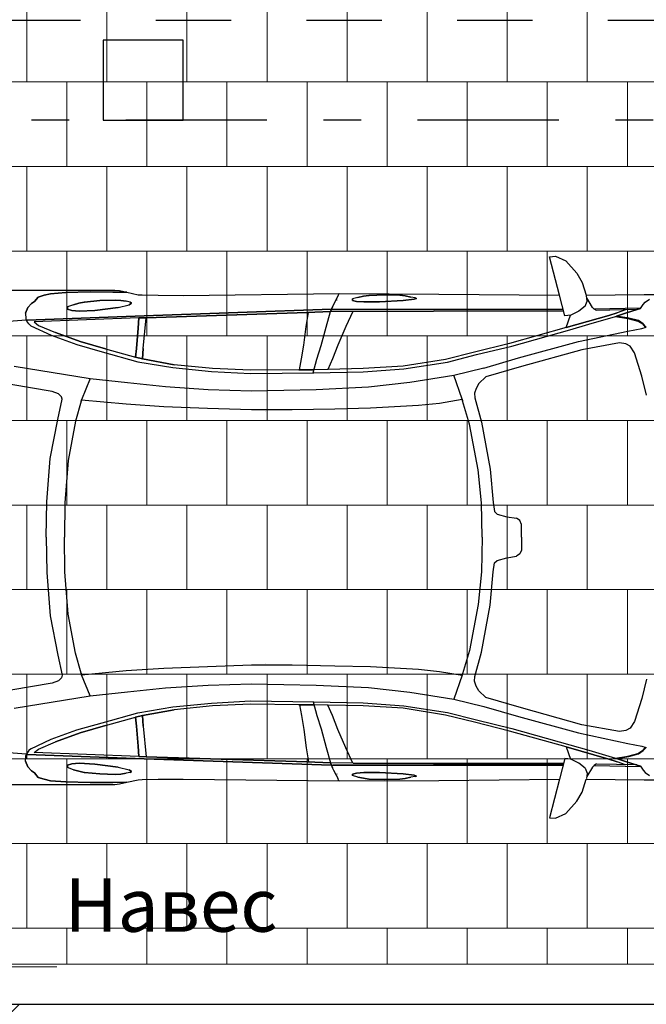
# Model space of a CAD drawing. Extents: x 76 to 214, y -82 to -50.
# Drawn here: x 88 to 90, y -58 to -54 of the extents above; entities that cross this region are included whole.
import ezdxf
from ezdxf.enums import TextEntityAlignment as Align

# ---------------------------------------------------------------- set-up
doc = ezdxf.new("R2010")
doc.units = 0
doc.header["$MEASUREMENT"] = 0
doc.linetypes.add('_________', pattern=[0.564444, 0.282222, -0.282222])
doc.linetypes.add('______________', pattern=[1.093611, 0.529167, -0.211667, 0.141111, -0.211667])
for name, color, linetype in [('2D - _____', 7, 'Continuous'), ('______ - ______', 7, 'Continuous'), ('___________ - ___', 7, 'Continuous'), ('___________ - _______', 7, 'Continuous')]:
    doc.layers.add(name, color=color, linetype=linetype)
doc.styles.add('GENERATED_STYLE_1', font='txt')

# ---------------------------------------------------------------- blocks, each defined once
blk = doc.blocks.new('________14_2', base_point=(88.1859, -54.1884))
at = {"layer": '___________ - _______', "linetype": 'Continuous', "flags": 128}
blk.add_lwpolyline([(88.0359, -54.3384), (88.3359, -54.3384), (88.3359, -54.0384), (88.0359, -54.0384)], close=True, dxfattribs=at)
blk = doc.blocks.new('___________ ______ ______46')
at = {"layer": '___________ - ___', "linetype": '______________'}
blk.add_line((0.001, 0), (12.7717, 0), dxfattribs=at)
at = {"layer": '___________ - ___', "style": 'GENERATED_STYLE_1'}
blk.add_attdef('AC_MarkerText_1', text='', height=0.35, rotation=180, dxfattribs=at).set_placement((13.4512, 0.2695), align=Align.BOTTOM_LEFT)
blk = doc.blocks.new('__________ __________ ____________ 15_3')
at = {"linetype": 'Continuous'}
for p, q in [((0.9882, 1.0354), (0.9474, 0.9889)), ((1.0278, 1.0531), (0.9882, 1.0354)), ((1.0126, 0.9071), (1.0495, 1.0508)), ((1.0495, 1.0508), (1.0278, 1.0531)), ((0.9474, 0.9889), (0.928, 0.9546)), ((0.928, 0.9546), (0.912, 0.9067)), ((2.6609, 0.9239), (2.6328, 0.918)), ((2.6787, 0.9263), (2.6609, 0.9239)), ((3.3375, 0.9263), (2.6787, 0.9263)), ((0.6955, 0.9094), (0.5478, 0.9095)), ((0.6921, 0.8812), (0.675, 0.8925)), ((0.912, 0.9067), (0.6955, 0.9094)), ((0.8891, 0.8612), (0.9104, 0.8969)), ((0.9082, 0.8843), (0.9116, 0.9042)), ((0.9922, 0.8294), (1.0126, 0.9071)), ((1.4643, 0.9109), (1.0126, 0.9071)), ((1.8368, 0.9132), (1.4643, 0.9109)), ((1.5476, 0.895), (1.553, 0.8971)), ((1.553, 0.8971), (1.5476, 0.895)), ((1.5567, 0.8916), (1.5476, 0.895)), ((1.5476, 0.895), (1.5567, 0.8916)), ((1.553, 0.8971), (1.5692, 0.8994)), ((1.5986, 0.8868), (1.5567, 0.8916)), ((1.5567, 0.8916), (1.5986, 0.8868)), ((1.5676, 0.8904), (1.568, 0.8905)), ((1.5901, 0.9039), (1.5692, 0.8994)), ((1.5692, 0.8994), (1.5901, 0.9039)), ((1.6108, 0.9066), (1.5901, 0.9039)), ((1.5901, 0.9039), (1.6108, 0.9066)), ((1.6863, 0.882), (1.5986, 0.8868)), ((1.5986, 0.8868), (1.6863, 0.882)), ((1.6684, 0.9078), (1.6108, 0.9066)), ((1.6108, 0.9066), (1.6684, 0.9078)), ((1.7259, 0.9059), (1.6684, 0.9078)), ((1.6684, 0.9078), (1.7259, 0.9059)), ((1.7259, 0.9059), (1.7266, 0.9059)), ((1.7469, 0.903), (1.7266, 0.9059)), ((1.7266, 0.9059), (1.7469, 0.903)), ((1.768, 0.8984), (1.7469, 0.903)), ((1.7469, 0.903), (1.768, 0.8984)), ((1.768, 0.8984), (1.7878, 0.8932)), ((1.788, 0.8876), (1.7724, 0.8837)), ((1.7724, 0.8837), (1.788, 0.8876)), ((1.7878, 0.8932), (1.788, 0.8876)), ((1.788, 0.8876), (1.7878, 0.8932)), ((2.422, 0.9063), (1.8368, 0.9132)), ((1.8392, 0.9132), (1.8432, 0.9028)), ((1.8432, 0.9028), (1.8481, 0.8931)), ((1.8481, 0.8931), (1.8432, 0.9028)), ((1.8459, 0.888), (1.8464, 0.888)), ((1.8481, 0.8931), (1.8584, 0.8744)), ((2.5159, 0.9064), (2.422, 0.9063)), ((2.5754, 0.9082), (2.5159, 0.9064)), ((2.591, 0.9086), (2.5754, 0.9082)), ((2.6328, 0.918), (2.591, 0.9086)), ((2.6857, 0.9184), (2.6328, 0.918)), ((2.6328, 0.918), (2.6857, 0.9184)), ((2.6353, 0.8842), (2.6563, 0.8874)), ((2.6563, 0.8874), (2.6353, 0.8842)), ((2.6563, 0.8874), (2.6773, 0.8889)), ((2.6773, 0.8889), (2.6563, 0.8874)), ((2.6773, 0.8889), (2.7347, 0.8867)), ((2.7347, 0.8867), (2.6773, 0.8889)), ((2.7705, 0.9196), (2.6857, 0.9184)), ((2.6857, 0.9184), (2.7705, 0.9196)), ((2.7347, 0.8867), (2.7921, 0.8813)), ((2.7921, 0.8813), (2.7347, 0.8867)), ((2.8622, 0.9171), (2.7705, 0.9196)), ((2.7705, 0.9196), (2.8622, 0.9171)), ((2.9193, 0.9122), (2.8622, 0.9171)), ((2.8622, 0.9171), (2.9193, 0.9122)), ((2.9435, 0.9067), (2.9193, 0.9122)), ((2.9193, 0.9122), (2.9435, 0.9067)), ((2.9652, 0.9001), (2.9435, 0.9067)), ((2.9435, 0.9067), (2.9652, 0.9001)), ((2.9791, 0.8831), (2.9652, 0.9001)), ((2.9652, 0.9001), (2.9791, 0.8831)), ((0.6988, 0.8725), (0.6921, 0.8812)), ((0.7085, 0.8576), (0.6988, 0.8725)), ((0.8832, 0.8556), (0.7075, 0.8592)), ((0.7377, 0.8489), (0.7085, 0.8576)), ((0.7085, 0.8576), (0.7377, 0.8489)), ((0.7126, 0.8566), (0.7127, 0.8566)), ((0.7231, 0.8533), (0.8755, 0.85)), ((0.7653, 0.84), (0.7377, 0.8489)), ((0.7377, 0.8489), (0.7653, 0.84)), ((0.7656, 0.8524), (0.7959, 0.8412)), ((0.8742, 0.849), (0.8825, 0.855)), ((0.8825, 0.855), (0.8891, 0.8612)), ((0.9164, 0.8652), (0.9082, 0.8843)), ((0.9164, 0.8652), (0.9398, 0.847)), ((1.4822, 0.8537), (0.9993, 0.8543)), ((0.9993, 0.8543), (1.4822, 0.8537)), ((1.8663, 0.8541), (1.4822, 0.8537)), ((1.4822, 0.8537), (1.8613, 0.854)), ((1.7449, 0.8815), (1.6863, 0.882)), ((1.6863, 0.882), (1.7449, 0.8815)), ((1.7724, 0.8837), (1.7449, 0.8815)), ((1.7449, 0.8815), (1.7724, 0.8837)), ((1.8584, 0.8744), (1.8623, 0.8639)), ((1.8623, 0.8639), (1.8663, 0.8541)), ((1.8663, 0.8541), (1.8623, 0.8639)), ((1.8663, 0.8541), (2.568, 0.83)), ((2.568, 0.83), (1.8663, 0.8541)), ((1.8663, 0.8541), (1.8705, 0.8453)), ((1.8705, 0.8453), (1.8663, 0.8541)), ((2.6154, 0.8776), (2.6207, 0.8814)), ((2.6207, 0.8814), (2.6154, 0.8776)), ((2.6243, 0.8709), (2.6154, 0.8776)), ((2.6154, 0.8776), (2.6243, 0.8709)), ((2.6207, 0.8814), (2.6353, 0.8842)), ((2.6658, 0.8612), (2.6243, 0.8709)), ((2.7533, 0.8501), (2.6658, 0.8612)), ((2.6658, 0.8612), (2.7533, 0.8501)), ((2.6847, 0.8588), (2.6851, 0.8601)), ((2.8119, 0.8471), (2.7533, 0.8501)), ((2.7533, 0.8501), (2.8119, 0.8471)), ((2.7921, 0.8813), (2.7928, 0.8812)), ((2.7928, 0.8812), (2.8129, 0.8771)), ((2.8129, 0.8771), (2.7928, 0.8812)), ((2.8395, 0.8494), (2.8119, 0.8471)), ((2.8119, 0.8471), (2.8395, 0.8494)), ((2.8129, 0.8771), (2.8337, 0.8712)), ((2.8337, 0.8712), (2.8129, 0.8771)), ((2.8337, 0.8712), (2.8553, 0.8631)), ((2.8552, 0.8544), (2.8395, 0.8494)), ((2.8395, 0.8494), (2.8552, 0.8544)), ((2.8553, 0.8631), (2.8552, 0.8544)), ((2.8552, 0.8544), (2.8553, 0.8631)), ((2.9835, 0.8806), (2.9791, 0.8831)), ((2.9791, 0.8831), (2.9835, 0.8806)), ((2.9907, 0.8758), (2.9835, 0.8806)), ((2.9835, 0.8806), (2.9907, 0.8758)), ((3.0037, 0.8608), (2.9907, 0.8758)), ((2.9907, 0.8758), (3.0037, 0.8608)), ((3.0134, 0.8395), (3.0037, 0.8608)), ((3.0037, 0.8608), (3.0134, 0.8395)), ((0.7166, 0.8115), (0.7527, 0.821)), ((0.7527, 0.821), (0.7166, 0.8115)), ((0.7562, 0.8199), (0.7192, 0.8101)), ((0.7527, 0.821), (0.7989, 0.8286)), ((0.7989, 0.8286), (0.7527, 0.821)), ((0.8022, 0.8277), (0.7562, 0.8199)), ((0.7989, 0.8286), (0.7653, 0.84)), ((0.7653, 0.84), (0.7989, 0.8286)), ((0.7959, 0.8412), (0.8276, 0.8313)), ((0.8276, 0.8313), (0.7959, 0.8412)), ((0.7989, 0.8272), (0.7989, 0.8286)), ((0.7989, 0.8286), (0.7989, 0.8272)), ((0.902, 0.7984), (0.8022, 0.8277)), ((0.8276, 0.8313), (0.9875, 0.7856)), ((0.9875, 0.7856), (0.8276, 0.8313)), ((0.9398, 0.847), (0.9705, 0.8316)), ((0.9705, 0.8316), (0.9922, 0.8294)), ((0.9878, 0.7856), (0.9709, 0.8316)), ((0.9974, 0.848), (1.484, 0.8476)), ((1.484, 0.8476), (0.9974, 0.848)), ((1.484, 0.8476), (1.7857, 0.8463)), ((1.7857, 0.8463), (1.484, 0.8476)), ((1.7857, 0.8463), (1.8705, 0.8453)), ((1.7863, 0.8463), (1.8129, 0.7894)), ((1.8866, 0.7877), (1.8705, 0.8453)), ((1.9579, 0.8418), (1.8705, 0.8453)), ((1.8705, 0.8453), (1.9579, 0.8418)), ((1.9612, 0.7894), (1.9533, 0.842)), ((2.5614, 0.8226), (1.9579, 0.8418)), ((1.9579, 0.8418), (2.5614, 0.8226)), ((2.572, 0.7075), (2.5614, 0.8226)), ((2.5881, 0.8217), (2.5614, 0.8226)), ((2.5614, 0.8226), (2.5881, 0.8217)), ((2.568, 0.83), (3.0062, 0.8138)), ((3.0062, 0.8138), (2.568, 0.83)), ((2.5881, 0.8217), (2.9805, 0.8065)), ((2.5881, 0.8217), (2.5907, 0.7834)), ((2.5907, 0.7834), (2.5881, 0.8217)), ((3.0062, 0.8138), (3.0099, 0.8133)), ((3.0122, 0.8188), (3.0085, 0.81)), ((3.0099, 0.8133), (3.0914, 0.8065)), ((3.0134, 0.8395), (3.0122, 0.8188)), ((0.6883, 0.7876), (0.6991, 0.7997)), ((0.6991, 0.7997), (0.6883, 0.7876)), ((0.7038, 0.7827), (0.6883, 0.7876)), ((0.7014, 0.7997), (0.6912, 0.7874)), ((0.6991, 0.7997), (0.7166, 0.8115)), ((0.7166, 0.8115), (0.6991, 0.7997)), ((0.7192, 0.8101), (0.7014, 0.7997)), ((0.7567, 0.7725), (0.7038, 0.7827)), ((0.9737, 0.7773), (0.902, 0.7984)), ((1.1907, 0.7164), (0.9737, 0.7773)), ((0.9875, 0.7856), (1.1997, 0.7262)), ((1.8129, 0.7894), (1.8424, 0.7201)), ((1.9058, 0.7183), (1.8866, 0.7877)), ((1.9708, 0.7201), (1.9612, 0.7894)), ((2.5907, 0.7834), (2.5972, 0.7075)), ((2.5972, 0.7075), (2.5907, 0.7834)), ((2.9638, 0.7939), (2.9003, 0.7666)), ((2.993, 0.7927), (2.9171, 0.7567)), ((2.9805, 0.8065), (2.9638, 0.7939)), ((2.993, 0.7927), (3.0011, 0.7993)), ((2.993, 0.7927), (3.0011, 0.7993)), ((3.0011, 0.7993), (3.0085, 0.81)), ((0.9411, 0.7334), (0.7567, 0.7725)), ((2.808, 0.7328), (2.9003, 0.7666)), ((2.9003, 0.7666), (2.808, 0.7328)), ((2.9171, 0.7567), (2.8209, 0.722)), ((2.8978, 0.7668), (2.8977, 0.7668)), ((0.7318, 0.6906), (0.748, 0.7157)), ((0.748, 0.7157), (0.7644, 0.7247)), ((0.7644, 0.7247), (0.7876, 0.7283)), ((0.7876, 0.7283), (0.929, 0.7028)), ((0.929, 0.7028), (1.1547, 0.6394)), ((1.1666, 0.6723), (0.9411, 0.7334)), ((1.3235, 0.6845), (1.1907, 0.7164)), ((1.1997, 0.7262), (1.3303, 0.6934)), ((1.8424, 0.7201), (1.8623, 0.6684)), ((1.9213, 0.6676), (1.9058, 0.7183)), ((1.9787, 0.6682), (1.9708, 0.7201)), ((2.575, 0.6682), (2.572, 0.7075)), ((2.572, 0.7075), (2.575, 0.6682)), ((2.5972, 0.7075), (2.6005, 0.6743)), ((2.6005, 0.6743), (2.5972, 0.7075)), ((2.7138, 0.7055), (2.6005, 0.6743)), ((2.7138, 0.7055), (2.808, 0.7328)), ((2.808, 0.7328), (2.7138, 0.7055)), ((2.8209, 0.722), (2.7258, 0.6949)), ((0.7036, 0.6038), (0.7318, 0.6906)), ((1.2957, 0.6341), (1.1666, 0.6723)), ((1.432, 0.6565), (1.3235, 0.6845)), ((1.3303, 0.6934), (1.439, 0.6661)), ((1.439, 0.6661), (1.5975, 0.641)), ((1.8623, 0.6684), (1.8804, 0.6286)), ((1.935, 0.6163), (1.9213, 0.6676)), ((1.9861, 0.6276), (1.9787, 0.6682)), ((2.4562, 0.6466), (2.575, 0.6682)), ((2.575, 0.6682), (2.4562, 0.6466)), ((2.575, 0.6682), (2.6005, 0.6743)), ((2.6005, 0.6743), (2.575, 0.6682)), ((2.7258, 0.6949), (2.5922, 0.6577)), ((1.1547, 0.6394), (1.289, 0.6008)), ((1.408, 0.6068), (1.2958, 0.6343)), ((1.5956, 0.6311), (1.432, 0.6565)), ((1.7479, 0.62), (1.5956, 0.6311)), ((1.5975, 0.641), (1.7476, 0.6317)), ((1.7476, 0.6317), (1.8794, 0.6287)), ((1.8794, 0.6287), (1.9322, 0.6276)), ((1.9322, 0.6276), (1.9889, 0.6276)), ((1.9889, 0.6276), (1.9322, 0.6276)), ((1.9889, 0.6276), (2.1701, 0.6258)), ((2.1701, 0.6258), (2.3126, 0.6323)), ((2.3126, 0.6323), (2.4562, 0.6466)), ((2.4614, 0.6354), (2.3167, 0.6216)), ((2.5922, 0.6577), (2.4614, 0.6354)), ((3.056, 0.6404), (2.7711, 0.5944)), ((0.6861, 0.5324), (0.7036, 0.6038)), ((1.289, 0.6008), (1.3151, 0.5756)), ((1.3775, 0.517), (1.408, 0.6068)), ((1.5734, 0.5805), (1.408, 0.6068)), ((1.9332, 0.6163), (1.7479, 0.62)), ((2.1705, 0.6134), (1.9332, 0.6163)), ((2.3167, 0.6216), (2.1705, 0.6134)), ((2.7711, 0.5944), (2.6306, 0.5797)), ((2.7711, 0.5944), (2.8032, 0.515)), ((1.3151, 0.5756), (1.3248, 0.5578)), ((1.3248, 0.5578), (1.3304, 0.5399)), ((1.7286, 0.5631), (1.5734, 0.5805)), ((1.9246, 0.554), (1.7286, 0.5631)), ((2.1659, 0.5489), (1.9246, 0.554)), ((2.3283, 0.554), (2.1659, 0.5489)), ((2.4888, 0.5642), (2.3283, 0.554)), ((2.6306, 0.5797), (2.4888, 0.5642)), ((2.9134, 0.5462), (3.0685, 0.5724)), ((1.3299, 0.522), (1.3043, 0.4311)), ((1.3304, 0.5399), (1.3299, 0.522)), ((1.3761, 0.5115), (1.3775, 0.517)), ((1.3775, 0.517), (1.3761, 0.5115)), ((1.3773, 0.5167), (1.3773, 0.5167)), ((1.4615, 0.5029), (1.3775, 0.517)), ((2.8755, 0.5168), (2.8786, 0.5266)), ((2.8924, 0.4417), (2.8755, 0.5168)), ((2.8786, 0.5266), (2.8895, 0.5376)), ((2.8895, 0.5376), (2.9134, 0.5462)), ((1.349, 0.4242), (1.3761, 0.5115)), ((1.5411, 0.4949), (1.4615, 0.5029)), ((1.7207, 0.4845), (1.5411, 0.4949)), ((1.8543, 0.4816), (1.7207, 0.4845)), ((2.0135, 0.4782), (1.8543, 0.4816)), ((2.3306, 0.4842), (2.1663, 0.478)), ((2.4942, 0.4903), (2.3306, 0.4842)), ((2.6364, 0.4996), (2.4942, 0.4903)), ((2.8032, 0.515), (2.6364, 0.4996)), ((2.8045, 0.5096), (2.8032, 0.515)), ((2.8032, 0.515), (2.8045, 0.5096)), ((2.8045, 0.5096), (2.8261, 0.4345)), ((2.1663, 0.478), (2.0135, 0.4782)), ((2.1152, 0.4724), (2.1152, 0.4721)), ((2.1152, 0.4721), (2.1152, 0.4724)), ((1.3043, 0.4311), (1.2726, 0.2546)), ((1.3173, 0.2524), (1.349, 0.4242)), ((2.8261, 0.4345), (2.8532, 0.2877)), ((2.921, 0.2947), (2.8924, 0.4417)), ((2.8532, 0.2877), (2.8652, 0.1291)), ((2.9333, 0.1323), (2.921, 0.2947)), ((1.2726, 0.2546), (1.2615, 0.1298)), ((1.3043, 0.1291), (1.3173, 0.2524)), ((1.2615, 0.1298), (1.2562, 0.0961)), ((1.302, 0.0002), (1.3043, 0.1291)), ((2.8652, 0.1291), (2.8669, 0.0002)), ((2.9358, 0.0002), (2.9333, 0.1323)), ((1.2103, 0.077), (1.1732, 0.071)), ((1.2462, 0.0867), (1.2103, 0.077)), ((1.2562, 0.0961), (1.2462, 0.0867)), ((1.1544, 0), (1.1553, 0.0482)), ((1.1553, 0.0482), (1.1609, 0.0621)), ((1.1609, 0.0621), (1.1732, 0.071)), ((1.1544, 0), (1.1553, -0.0482)), ((1.302, -0.0002), (1.3043, -0.1291)), ((2.8652, -0.1291), (2.8669, -0.0002)), ((2.9358, -0.0002), (2.9333, -0.1323)), ((1.1553, -0.0482), (1.1609, -0.0621)), ((1.1609, -0.0621), (1.1732, -0.071)), ((1.2103, -0.077), (1.1732, -0.071)), ((1.2462, -0.0867), (1.2103, -0.077)), ((1.2562, -0.0961), (1.2462, -0.0867)), ((1.2615, -0.1298), (1.2562, -0.0961)), ((1.2726, -0.2546), (1.2615, -0.1298)), ((1.3043, -0.1291), (1.3173, -0.2524)), ((2.8532, -0.2877), (2.8652, -0.1291)), ((2.9333, -0.1323), (2.921, -0.2947)), ((1.3043, -0.4311), (1.2726, -0.2546)), ((1.3173, -0.2524), (1.349, -0.4242)), ((2.8261, -0.4345), (2.8532, -0.2877)), ((2.921, -0.2947), (2.8924, -0.4417)), ((1.3299, -0.522), (1.3043, -0.4311)), ((1.349, -0.4242), (1.3761, -0.5115)), ((2.8045, -0.5096), (2.8261, -0.4345)), ((2.8924, -0.4417), (2.8755, -0.5168)), ((2.0135, -0.4782), (1.8543, -0.4816)), ((2.1663, -0.478), (2.0135, -0.4782)), ((2.1152, -0.4724), (2.1152, -0.4721)), ((2.1152, -0.4721), (2.1152, -0.4724)), ((2.3306, -0.4842), (2.1663, -0.478)), ((1.3761, -0.5115), (1.3775, -0.517)), ((1.3775, -0.517), (1.3761, -0.5115)), ((1.4615, -0.5029), (1.3775, -0.517)), ((1.5411, -0.4949), (1.4615, -0.5029)), ((1.7207, -0.4845), (1.5411, -0.4949)), ((1.8543, -0.4816), (1.7207, -0.4845)), ((2.4942, -0.4903), (2.3306, -0.4842)), ((2.6364, -0.4996), (2.4942, -0.4903)), ((2.8032, -0.515), (2.6364, -0.4996)), ((2.7711, -0.5944), (2.8032, -0.515)), ((2.8045, -0.5096), (2.8032, -0.515)), ((2.8032, -0.515), (2.8045, -0.5096)), ((0.6861, -0.5324), (0.7036, -0.6038)), ((1.3248, -0.5578), (1.3304, -0.5399)), ((1.3304, -0.5399), (1.3299, -0.522)), ((1.3773, -0.5167), (1.3773, -0.5167)), ((1.3775, -0.517), (1.408, -0.6068)), ((2.1659, -0.5489), (1.9246, -0.554)), ((2.3283, -0.554), (2.1659, -0.5489)), ((2.8755, -0.5168), (2.8786, -0.5266)), ((2.8786, -0.5266), (2.8895, -0.5376)), ((2.8895, -0.5376), (2.9134, -0.5462)), ((2.9134, -0.5462), (3.0685, -0.5724)), ((1.289, -0.6008), (1.3151, -0.5756)), ((1.3151, -0.5756), (1.3248, -0.5578)), ((1.5734, -0.5805), (1.408, -0.6068)), ((1.7286, -0.5631), (1.5734, -0.5805)), ((1.9246, -0.554), (1.7286, -0.5631)), ((2.4888, -0.5642), (2.3283, -0.554)), ((2.6306, -0.5797), (2.4888, -0.5642)), ((2.7711, -0.5944), (2.6306, -0.5797)), ((0.7036, -0.6038), (0.7318, -0.6906)), ((1.1547, -0.6394), (1.289, -0.6008)), ((1.408, -0.6068), (1.2958, -0.6343)), ((1.7479, -0.62), (1.5956, -0.6311)), ((1.9332, -0.6163), (1.7479, -0.62)), ((1.935, -0.6163), (1.9213, -0.6676)), ((2.1705, -0.6134), (1.9332, -0.6163)), ((1.9889, -0.6276), (2.1701, -0.6258)), ((2.1701, -0.6258), (2.3126, -0.6323)), ((2.3167, -0.6216), (2.1705, -0.6134)), ((2.4614, -0.6354), (2.3167, -0.6216)), ((3.056, -0.6404), (2.7711, -0.5944)), ((0.929, -0.7028), (1.1547, -0.6394)), ((1.2957, -0.6341), (1.1666, -0.6723)), ((1.432, -0.6565), (1.3235, -0.6845)), ((1.5956, -0.6311), (1.432, -0.6565)), ((1.439, -0.6661), (1.5975, -0.641)), ((1.5975, -0.641), (1.7476, -0.6317)), ((1.7476, -0.6317), (1.8794, -0.6287)), ((1.8623, -0.6684), (1.8804, -0.6286)), ((1.8794, -0.6287), (1.9322, -0.6276)), ((1.9322, -0.6276), (1.9889, -0.6276)), ((1.9889, -0.6276), (1.9322, -0.6276)), ((1.9861, -0.6276), (1.9787, -0.6682)), ((2.3126, -0.6323), (2.4562, -0.6466)), ((2.4562, -0.6466), (2.575, -0.6682)), ((2.575, -0.6682), (2.4562, -0.6466)), ((2.5922, -0.6577), (2.4614, -0.6354)), ((2.7258, -0.6949), (2.5922, -0.6577)), ((0.7318, -0.6906), (0.748, -0.7157)), ((1.1666, -0.6723), (0.9411, -0.7334)), ((1.3235, -0.6845), (1.1907, -0.7164)), ((1.1997, -0.7262), (1.3303, -0.6934)), ((1.3303, -0.6934), (1.439, -0.6661)), ((1.8424, -0.7201), (1.8623, -0.6684)), ((1.9213, -0.6676), (1.9058, -0.7183)), ((1.9787, -0.6682), (1.9708, -0.7201)), ((2.575, -0.6682), (2.572, -0.7075)), ((2.572, -0.7075), (2.575, -0.6682)), ((2.575, -0.6682), (2.6005, -0.6743)), ((2.6005, -0.6743), (2.575, -0.6682)), ((2.5972, -0.7075), (2.6005, -0.6743)), ((2.6005, -0.6743), (2.5972, -0.7075)), ((2.7138, -0.7055), (2.6005, -0.6743)), ((2.8209, -0.722), (2.7258, -0.6949)), ((0.748, -0.7157), (0.7644, -0.7247)), ((0.9411, -0.7334), (0.7567, -0.7725)), ((0.7644, -0.7247), (0.7876, -0.7283)), ((0.7876, -0.7283), (0.929, -0.7028)), ((1.1907, -0.7164), (0.9737, -0.7773)), ((0.9875, -0.7856), (1.1997, -0.7262)), ((1.8129, -0.7894), (1.8424, -0.7201)), ((1.9058, -0.7183), (1.8866, -0.7877)), ((1.9708, -0.7201), (1.9612, -0.7894)), ((2.572, -0.7075), (2.5614, -0.8226)), ((2.5907, -0.7834), (2.5972, -0.7075)), ((2.5972, -0.7075), (2.5907, -0.7834)), ((2.7138, -0.7055), (2.808, -0.7328)), ((2.808, -0.7328), (2.7138, -0.7055)), ((2.808, -0.7328), (2.9003, -0.7666)), ((2.9003, -0.7666), (2.808, -0.7328)), ((2.9171, -0.7567), (2.8209, -0.722)), ((0.7567, -0.7725), (0.7038, -0.7827)), ((2.8978, -0.7668), (2.8977, -0.7668)), ((2.9638, -0.7939), (2.9003, -0.7666)), ((2.993, -0.7927), (2.9171, -0.7567)), ((0.7038, -0.7827), (0.6883, -0.7876)), ((0.6883, -0.7876), (0.6991, -0.7997)), ((0.6991, -0.7997), (0.6883, -0.7876)), ((0.7014, -0.7997), (0.6912, -0.7874)), ((0.6991, -0.7997), (0.7166, -0.8115)), ((0.7166, -0.8115), (0.6991, -0.7997)), ((0.7192, -0.8101), (0.7014, -0.7997)), ((0.7166, -0.8115), (0.7527, -0.821)), ((0.7527, -0.821), (0.7166, -0.8115)), ((0.7562, -0.8199), (0.7192, -0.8101)), ((0.902, -0.7984), (0.8022, -0.8277)), ((0.8276, -0.8313), (0.9875, -0.7856)), ((0.9875, -0.7856), (0.8276, -0.8313)), ((0.9737, -0.7773), (0.902, -0.7984)), ((0.9878, -0.7856), (0.9709, -0.8316)), ((1.7863, -0.8463), (1.8129, -0.7894)), ((1.8866, -0.7877), (1.8705, -0.8453)), ((1.9612, -0.7894), (1.9533, -0.842)), ((2.5881, -0.8217), (2.5907, -0.7834)), ((2.5907, -0.7834), (2.5881, -0.8217)), ((2.5881, -0.8217), (2.9805, -0.8065)), ((2.9805, -0.8065), (2.9638, -0.7939)), ((2.993, -0.7927), (3.0011, -0.7993)), ((2.993, -0.7927), (3.0011, -0.7993)), ((3.0011, -0.7993), (3.0085, -0.81)), ((3.0122, -0.8188), (3.0085, -0.81)), ((3.0099, -0.8133), (3.0914, -0.8065)), ((0.7653, -0.84), (0.7377, -0.8489)), ((0.7377, -0.8489), (0.7653, -0.84)), ((0.7527, -0.821), (0.7989, -0.8286)), ((0.7989, -0.8286), (0.7527, -0.821)), ((0.8022, -0.8277), (0.7562, -0.8199)), ((0.7989, -0.8286), (0.7653, -0.84)), ((0.7653, -0.84), (0.7989, -0.8286)), ((0.7656, -0.8524), (0.7959, -0.8412)), ((0.7959, -0.8412), (0.8276, -0.8313)), ((0.8276, -0.8313), (0.7959, -0.8412)), ((0.7989, -0.8272), (0.7989, -0.8286)), ((0.7989, -0.8286), (0.7989, -0.8272)), ((0.9164, -0.8652), (0.9398, -0.847)), ((0.9398, -0.847), (0.9705, -0.8316)), ((0.9705, -0.8316), (0.9922, -0.8294)), ((0.9922, -0.8294), (1.0126, -0.9071)), ((0.9974, -0.848), (1.484, -0.8476)), ((1.484, -0.8476), (0.9974, -0.848)), ((1.484, -0.8476), (1.7857, -0.8463)), ((1.7857, -0.8463), (1.484, -0.8476)), ((1.7857, -0.8463), (1.8705, -0.8453)), ((1.8663, -0.8541), (2.568, -0.83)), ((2.568, -0.83), (1.8663, -0.8541)), ((1.8663, -0.8541), (1.8705, -0.8453)), ((1.8705, -0.8453), (1.8663, -0.8541)), ((1.9579, -0.8418), (1.8705, -0.8453)), ((1.8705, -0.8453), (1.9579, -0.8418)), ((2.5614, -0.8226), (1.9579, -0.8418)), ((1.9579, -0.8418), (2.5614, -0.8226)), ((2.5881, -0.8217), (2.5614, -0.8226)), ((2.5614, -0.8226), (2.5881, -0.8217)), ((2.568, -0.83), (3.0062, -0.8138)), ((3.0062, -0.8138), (2.568, -0.83)), ((2.8119, -0.8471), (2.7533, -0.8501)), ((2.7533, -0.8501), (2.8119, -0.8471)), ((2.8395, -0.8494), (2.8119, -0.8471)), ((2.8119, -0.8471), (2.8395, -0.8494)), ((3.0134, -0.8395), (3.0037, -0.8608)), ((3.0037, -0.8608), (3.0134, -0.8395)), ((3.0062, -0.8138), (3.0099, -0.8133)), ((3.0134, -0.8395), (3.0122, -0.8188)), ((0.6921, -0.8812), (0.675, -0.8925)), ((0.6988, -0.8725), (0.6921, -0.8812)), ((0.7085, -0.8576), (0.6988, -0.8725)), ((0.8832, -0.8556), (0.7075, -0.8592)), ((0.7377, -0.8489), (0.7085, -0.8576)), ((0.7085, -0.8576), (0.7377, -0.8489)), ((0.7126, -0.8566), (0.7127, -0.8566)), ((0.7231, -0.8533), (0.8755, -0.85)), ((0.8742, -0.849), (0.8825, -0.855)), ((0.8825, -0.855), (0.8891, -0.8612)), ((0.8891, -0.8612), (0.9104, -0.8969)), ((0.9164, -0.8652), (0.9082, -0.8843)), ((0.9082, -0.8843), (0.9116, -0.9042)), ((1.4822, -0.8537), (0.9993, -0.8543)), ((0.9993, -0.8543), (1.4822, -0.8537)), ((1.8663, -0.8541), (1.4822, -0.8537)), ((1.4822, -0.8537), (1.8613, -0.854)), ((1.6863, -0.882), (1.5986, -0.8868)), ((1.5986, -0.8868), (1.6863, -0.882)), ((1.7449, -0.8815), (1.6863, -0.882)), ((1.6863, -0.882), (1.7449, -0.8815)), ((1.7724, -0.8837), (1.7449, -0.8815)), ((1.7449, -0.8815), (1.7724, -0.8837)), ((1.788, -0.8876), (1.7724, -0.8837)), ((1.7724, -0.8837), (1.788, -0.8876)), ((1.8481, -0.8931), (1.8584, -0.8744)), ((1.8584, -0.8744), (1.8623, -0.8639)), ((1.8623, -0.8639), (1.8663, -0.8541)), ((1.8663, -0.8541), (1.8623, -0.8639)), ((2.6243, -0.8709), (2.6154, -0.8776)), ((2.6154, -0.8776), (2.6243, -0.8709)), ((2.6154, -0.8776), (2.6207, -0.8814)), ((2.6207, -0.8814), (2.6154, -0.8776)), ((2.6207, -0.8814), (2.6353, -0.8842)), ((2.6658, -0.8612), (2.6243, -0.8709)), ((2.6353, -0.8842), (2.6563, -0.8874)), ((2.6563, -0.8874), (2.6353, -0.8842)), ((2.7533, -0.8501), (2.6658, -0.8612)), ((2.6658, -0.8612), (2.7533, -0.8501)), ((2.6847, -0.8588), (2.6851, -0.8601)), ((2.7347, -0.8867), (2.7921, -0.8813)), ((2.7921, -0.8813), (2.7347, -0.8867)), ((2.7921, -0.8813), (2.7928, -0.8812)), ((2.7928, -0.8812), (2.8129, -0.8771)), ((2.8129, -0.8771), (2.7928, -0.8812)), ((2.8129, -0.8771), (2.8337, -0.8712)), ((2.8337, -0.8712), (2.8129, -0.8771)), ((2.8337, -0.8712), (2.8553, -0.8631)), ((2.8552, -0.8544), (2.8395, -0.8494)), ((2.8395, -0.8494), (2.8552, -0.8544)), ((2.8553, -0.8631), (2.8552, -0.8544)), ((2.8552, -0.8544), (2.8553, -0.8631)), ((2.9791, -0.8831), (2.9652, -0.9001)), ((2.9652, -0.9001), (2.9791, -0.8831)), ((2.9835, -0.8806), (2.9791, -0.8831)), ((2.9791, -0.8831), (2.9835, -0.8806)), ((2.9907, -0.8758), (2.9835, -0.8806)), ((2.9835, -0.8806), (2.9907, -0.8758)), ((3.0037, -0.8608), (2.9907, -0.8758)), ((2.9907, -0.8758), (3.0037, -0.8608)), ((0.6955, -0.9094), (0.5478, -0.9095)), ((0.912, -0.9067), (0.6955, -0.9094)), ((0.928, -0.9546), (0.912, -0.9067)), ((1.4643, -0.9109), (1.0126, -0.9071)), ((1.0126, -0.9071), (1.0495, -1.0508)), ((1.8368, -0.9132), (1.4643, -0.9109)), ((1.5567, -0.8916), (1.5476, -0.895)), ((1.5476, -0.895), (1.5567, -0.8916)), ((1.5476, -0.895), (1.553, -0.8971)), ((1.553, -0.8971), (1.5476, -0.895)), ((1.553, -0.8971), (1.5692, -0.8994)), ((1.5986, -0.8868), (1.5567, -0.8916)), ((1.5567, -0.8916), (1.5986, -0.8868)), ((1.5676, -0.8904), (1.568, -0.8905)), ((1.5901, -0.9039), (1.5692, -0.8994)), ((1.5692, -0.8994), (1.5901, -0.9039)), ((1.6108, -0.9066), (1.5901, -0.9039)), ((1.5901, -0.9039), (1.6108, -0.9066)), ((1.6684, -0.9078), (1.6108, -0.9066)), ((1.6108, -0.9066), (1.6684, -0.9078)), ((1.7259, -0.9059), (1.6684, -0.9078)), ((1.6684, -0.9078), (1.7259, -0.9059)), ((1.7259, -0.9059), (1.7266, -0.9059)), ((1.7469, -0.903), (1.7266, -0.9059)), ((1.7266, -0.9059), (1.7469, -0.903)), ((1.768, -0.8984), (1.7469, -0.903)), ((1.7469, -0.903), (1.768, -0.8984)), ((1.768, -0.8984), (1.7878, -0.8932)), ((1.7878, -0.8932), (1.788, -0.8876)), ((1.788, -0.8876), (1.7878, -0.8932)), ((2.422, -0.9063), (1.8368, -0.9132)), ((1.8392, -0.9132), (1.8432, -0.9028)), ((1.8432, -0.9028), (1.8481, -0.8931)), ((1.8481, -0.8931), (1.8432, -0.9028)), ((1.8459, -0.888), (1.8464, -0.888)), ((2.5159, -0.9064), (2.422, -0.9063)), ((2.5754, -0.9082), (2.5159, -0.9064)), ((2.591, -0.9086), (2.5754, -0.9082)), ((2.6328, -0.918), (2.591, -0.9086)), ((2.6857, -0.9184), (2.6328, -0.918)), ((2.6328, -0.918), (2.6857, -0.9184)), ((2.6609, -0.9239), (2.6328, -0.918)), ((2.6563, -0.8874), (2.6773, -0.8889)), ((2.6773, -0.8889), (2.6563, -0.8874)), ((2.6773, -0.8889), (2.7347, -0.8867)), ((2.7347, -0.8867), (2.6773, -0.8889)), ((2.7705, -0.9196), (2.6857, -0.9184)), ((2.6857, -0.9184), (2.7705, -0.9196)), ((2.8622, -0.9171), (2.7705, -0.9196)), ((2.7705, -0.9196), (2.8622, -0.9171)), ((2.9193, -0.9122), (2.8622, -0.9171)), ((2.8622, -0.9171), (2.9193, -0.9122)), ((2.9435, -0.9067), (2.9193, -0.9122)), ((2.9193, -0.9122), (2.9435, -0.9067)), ((2.9652, -0.9001), (2.9435, -0.9067)), ((2.9435, -0.9067), (2.9652, -0.9001)), ((0.9474, -0.9889), (0.928, -0.9546)), ((2.6787, -0.9263), (2.6609, -0.9239)), ((3.3375, -0.9263), (2.6787, -0.9263)), ((0.9882, -1.0354), (0.9474, -0.9889)), ((1.0278, -1.0531), (0.9882, -1.0354)), ((1.0495, -1.0508), (1.0278, -1.0531))]:
    blk.add_line(p, q, dxfattribs=at)
blk = doc.blocks.new('Cadimage Roof Covering_3')
at = {"linetype": 'Continuous', "lineweight": 13}
h = blk.add_hatch(dxfattribs=at)
h.set_pattern_fill('CADIMAGE_TILES_0002', color=252, style=0, pattern_type=2)
h.set_pattern_definition([(0, (-9e-09, -1), (0, 0.317208), []), (90, (-9e-09, -1), (-0.3, 0), [0.317208, -0.317208]), (90, (0.15, -0.6828), (-0.3, 0), [0.317208, -0.317208])])
h.paths.add_polyline_path([(12.5, 3.1625), (0.15, 3.1625), (0.15, -1), (12.5, -1)], flags=0)
at = {"color": 15, "linetype": 'Continuous', "lineweight": 18}
blk.add_line((12.5, 3.1625), (0.15, 3.1625), dxfattribs=at)
blk = doc.blocks.new('Cadimage Roof Covering_4')
at = {"color": 15, "linetype": 'Continuous', "lineweight": 18}
blk.add_line((12.65, 3.3125), (0, 3.3125), dxfattribs=at)
blk = doc.blocks.new('Cadimage Roof Covering_7')
at = {"linetype": 'Continuous', "lineweight": 13}
h = blk.add_hatch(dxfattribs=at)
h.set_pattern_fill('CADIMAGE_TILES_0002', color=252, style=0, pattern_type=2)
h.set_pattern_definition([(180, (3.025, 1e-07), (0, 0.317208), []), (-90, (3.025, 1e-07), (0.3, 0), [0.31721, -0.31721]), (-90, (2.875, -0.3172), (0.3, 0), [0.31721, -0.31721])])
h.paths.add_polyline_path([(0.2121, 0), (1.5125, -1.3004), (2.8129, 0)], flags=0)
at = {"color": 15, "linetype": 'Continuous', "lineweight": 18}
for p, q in [((3.165, 0.14), (-0.14, 0.14)), ((0, 0), (1.5125, -1.5125)), ((3.025, 0), (0, 0)), ((0, 0), (3.025, 0)), ((0.2121, 0), (1.5125, -1.3004)), ((2.8129, 0), (0.2121, 0)), ((1.5125, -1.5125), (3.025, 0)), ((1.5125, -1.3004), (2.8129, 0))]:
    blk.add_line(p, q, dxfattribs=at)
at = {"color": 252, "linetype": '_________', "lineweight": 13}
blk.add_line((3.025, 0), (0, 0), dxfattribs=at)
blk = doc.blocks.new('_________ ________2_2', base_point=(77.913, -57.6509))
at = {"layer": '______ - ______', "linetype": 'Continuous'}
blk.add_line((77.913, -57.6509), (94.3532, -57.6509), dxfattribs=at)

msp = doc.modelspace()

# ---------------------------------------------------------------- linework, layer by layer
at = {"layer": '2D - _____', "linetype": '_________', "flags": 128}
msp.add_lwpolyline([(85.4109, -53.9634), (92.9109, -53.9634), (92.9109, -60.9634), (85.4109, -60.9634)], close=True, dxfattribs=at)

# ---------------------------------------------------------------- block references
at = {"linetype": 'Continuous', "rotation": 180}
for name, p in [('Cadimage Roof Covering_3', (93.0359, -54.3384)), ('__________ __________ ____________ 15_3', (90.7584, -55.9008))]:
    msp.add_blockref(name, p, dxfattribs=at)
at = {"linetype": 'Continuous'}
for name, p in [('Cadimage Roof Covering_7', (84.6984, -57.6509)), ('Cadimage Roof Covering_4', (80.3859, -60.9634))]:
    msp.add_blockref(name, p, dxfattribs=at)
at = {"layer": '______ - ______'}
msp.add_blockref('_________ ________2_2', (77.913, -57.6509), dxfattribs=at)
at = {"layer": '___________ - ___', "linetype": 'Continuous', "rotation": 180}
msp.add_blockref('___________ ______ ______46', (91.9317, -54.3384), dxfattribs=at)
at = {"layer": '___________ - _______'}
msp.add_blockref('________14_2', (88.1859, -54.1884), dxfattribs=at)

# ---------------------------------------------------------------- texts
at = {"linetype": 'Continuous', "insert": (87.8921, -57.3049), "char_height": 0.2, "attachment_point": 4, "style": 'GENERATED_STYLE_1'}
msp.add_mtext('{Навес}', dxfattribs=at)

doc.saveas('drawing.dxf')
